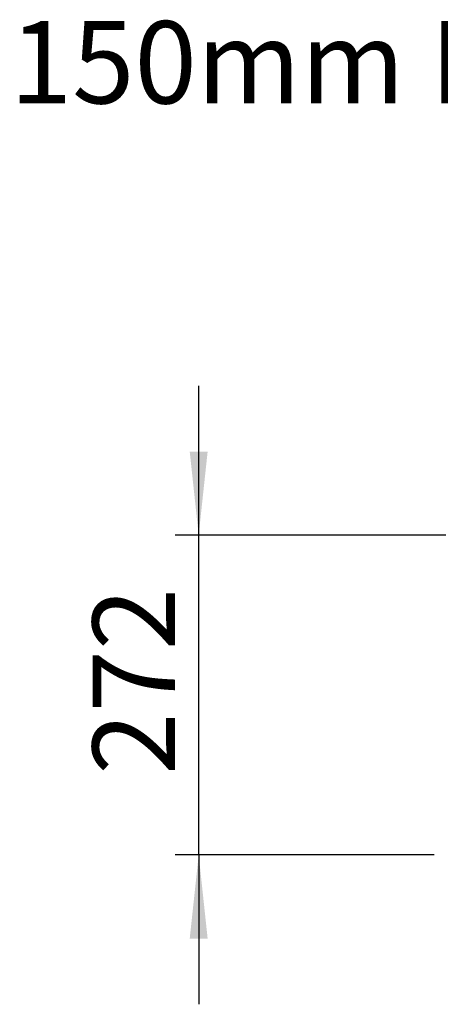
# Model space of a CAD drawing. Units: millimetres. Extents: x 80 to 8320, y 80 to 5860.
# Drawn here: x 1129 to 1486, y 2980 to 3817 of the extents above; entities that cross this region are included whole.
import ezdxf

# ---------------------------------------------------------------- set-up
doc = ezdxf.new("R2010")
doc.units = ezdxf.units.MM
doc.header["$LTSCALE"] = 20
doc.layers.add('FORMAT', color=7, linetype='Continuous')
doc.styles.add('SLDTEXTSTYLE0', font='TXT', dxfattribs={"width": 0.75})
doc.dimstyles.new('SLDDIMSTYLE1', dxfattribs={"dimtxt": 70, "dimasz": 71.12, "dimexe": 0, "dimexo": 0.0625, "dimgap": 17.5, "dimtad": 1, "dimdec": 0, "dimrnd": 1e-09, "dimzin": 12, "dimdsep": 46, "dimtxsty": 'SLDTEXTSTYLE0', "dimsah": 1, "dimcen": 0.09, "dimadec": 0, "dimazin": 3, "dimtfac": 1, "dimtdec": 0, "dimtmove": 0, "dimatfit": 0, "dimfxl": 0, "dimfrac": 2, "dimtolj": 1, "dimtzin": 12, "dimarcsym": 0})

# ---------------------------------------------------------------- blocks, each defined once
blk = doc.blocks.new('_D_2')
at = {"layer": 'FORMAT', "color": 7}
for p, q in [((1280.75, 3378.59), (1280.75, 3505.59)), ((1490.96, 3378.59), (1260.75, 3378.59)), ((1280.75, 3106.59), (1280.75, 3378.59)), ((1480.96, 3106.59), (1260.75, 3106.59)), ((1280.75, 3106.59), (1280.75, 2979.59))]:
    blk.add_line(p, q, dxfattribs=at)
for points in [[(1280.75, 3378.59), (1288.37, 3449.71), (1273.13, 3449.71)], [(1280.75, 3106.59), (1273.13, 3035.47), (1288.37, 3035.47)]]:
    blk.add_solid(points, dxfattribs=at)
at = {"layer": 'FORMAT', "color": 7, "insert": (1190.51, 3174.81), "char_height": 70, "attachment_point": 1, "rotation": 90, "style": 'SLDTEXTSTYLE0'}
blk.add_mtext('272', dxfattribs=at)

msp = doc.modelspace()

# ---------------------------------------------------------------- texts
at = {"layer": 'FORMAT', "color": 7, "insert": (1120.15, 3815.77), "char_height": 70, "attachment_point": 1, "style": 'SLDTEXTSTYLE0'}
msp.add_mtext('150mm MINIMUM HEADROOM REQUIRED', dxfattribs=at)

# ---------------------------------------------------------------- dimensions: what is measured, and where the dimension line sits
at = {"layer": 'FORMAT', "color": 7}
dim = msp.add_linear_dim(base=(1280.75, 3378.59), p1=(1500.96, 3106.59), p2=(1510.96, 3378.59), angle=90, dimstyle='SLDDIMSTYLE1', dxfattribs=at)
dim.commit()
dim.dimension.update_dxf_attribs({"geometry": '_D_2', "text_midpoint": (1280.75, 3252.39), "dimtype": 160})

doc.saveas('drawing.dxf')
